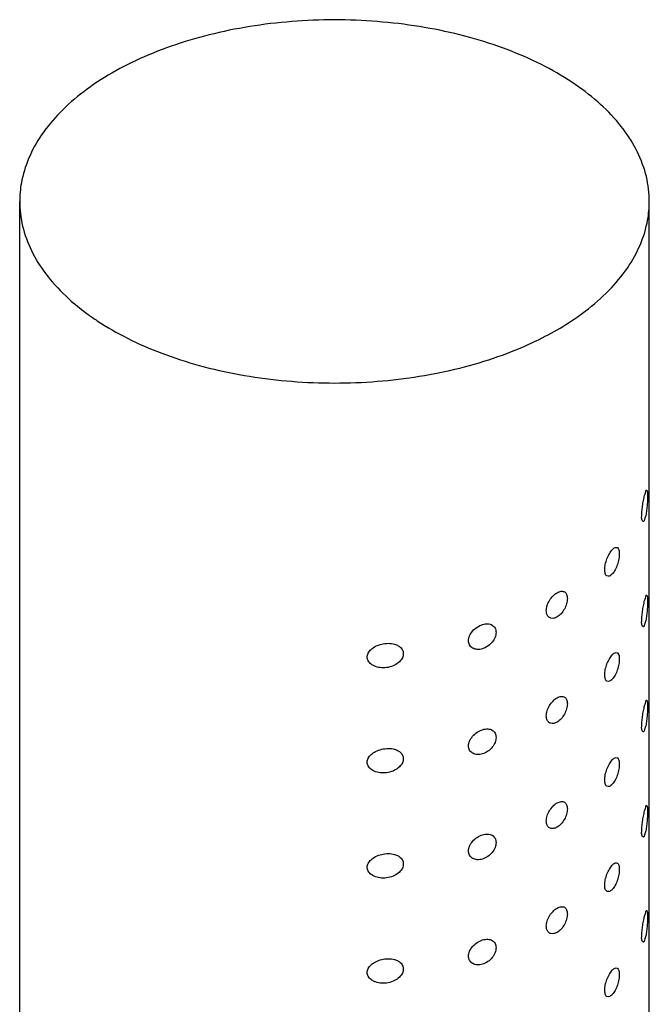
# Model space of a CAD drawing. Units: millimetres. Extents: x 0 to 420, y 0 to 594.
# Drawn here: x 317 to 322, y 117 to 125 of the extents above; entities that cross this region are included whole.
import ezdxf

# ---------------------------------------------------------------- set-up
doc = ezdxf.new("R2010")
doc.units = ezdxf.units.MM
doc.header["$LTSCALE"] = 38.72
doc.layers.get('0').update_dxf_attribs({"linetype": 'CONTINUOUS'})
doc.layers.add('02___PRT_ALL_AXES', color=7, linetype='CONTINUOUS')

msp = doc.modelspace()

# ---------------------------------------------------------------- linework, layer by layer
at = {"color": 7, "linetype": 'Continuous'}
for p, q in [((316.5007, 122.8231), (316.5007, 123.0681)), ((321.5807, 122.8231), (321.5807, 123.0681))]:
    msp.add_line(p, q, dxfattribs=at)
msp.add_arc((319.5504, 124.2645), 2.5773, 295.09989, 299.94259, dxfattribs=at)
for points, start_tangent, end_tangent in [([(321.5807, 123.0681), (321.5793, 123.1181), (321.5438, 123.3172), (321.4617, 123.5117), (321.3345, 123.6979), (321.1646, 123.8723), (320.9552, 124.0318), (320.71, 124.1734), (320.4338, 124.2943), (320.1316, 124.3924), (319.8091, 124.4658), (319.4723, 124.5132), (319.1274, 124.5337), (318.781, 124.5268), (318.4393, 124.4928), (318.1089, 124.4323), (317.7958, 124.3463), (317.506, 124.2365), (317.2447, 124.105)], (0.000296, 1), (-0.866027, -0.499998)), ([(317.2447, 124.105), (317.0168, 123.9541), (316.8267, 123.7868), (316.6778, 123.606), (316.573, 123.4153), (316.5141, 123.218), (316.5008, 123.068)], (-0.866027, -0.499998), (-0.000296, -1)), ([(316.5008, 123.068), (316.5022, 123.018), (316.5377, 122.8189), (316.6198, 122.6244), (316.7469, 122.4382), (316.9168, 122.2638), (317.0522, 122.1557)], (-0.000296, -1), (0.809067, -0.587716)), ([(321.0201, 122.1491), (321.0646, 122.182), (321.2548, 122.3494), (321.4036, 122.5301), (321.5085, 122.7209), (321.5674, 122.9181), (321.5807, 123.0681)], (0.812284, 0.583261), (0.000296, 1)), ([(317.0522, 122.1557), (317.1263, 122.1043), (317.3714, 121.9628), (317.6477, 121.8418), (317.9499, 121.7438), (318.2724, 121.6703), (318.6092, 121.6229), (318.954, 121.6025), (319.3005, 121.6093), (319.6421, 121.6433), (319.9726, 121.7039), (320.2856, 121.7898), (320.5755, 121.8996), (320.6437, 121.9305)], (0.809067, -0.587716), (0.905153, 0.425085)), ([(320.8368, 122.0311), (321.0201, 122.1491)], (0.866027, 0.499998), (0.812284, 0.583261))]:
    msp.add_spline(points, degree=3, dxfattribs=dict(at, start_tangent=start_tangent, end_tangent=end_tangent))
at = {"layer": '02___PRT_ALL_AXES', "color": 7, "linetype": 'Continuous'}
for p, q in [((316.5007, 98.8179), (316.5007, 122.8231)), ((321.5807, 98.8179), (321.5807, 122.8231))]:
    msp.add_line(p, q, dxfattribs=at)
for points, start_tangent, end_tangent in [([(321.534, 120.6519), (321.5433, 120.6932), (321.5521, 120.723), (321.559, 120.7374), (321.5604, 120.7368)], (0.194407, 0.980921), (0.730845, -0.682544)), ([(321.5604, 120.7368), (321.5662, 120.7215), (321.567, 120.695)], (0.730845, -0.682544), (0, -1)), ([(321.5193, 120.5266), (321.5211, 120.5639), (321.5262, 120.607), (321.534, 120.6519)], (0, 1), (0.194407, 0.980921)), ([(321.567, 120.695), (321.5662, 120.6588), (321.5636, 120.6177), (321.559, 120.5741)], (0, -1), (-0.12843, -0.991719)), ([(321.559, 120.5741), (321.5521, 120.5323), (321.5434, 120.4997), (321.534, 120.4823), (321.5302, 120.4838)], (-0.12843, -0.991719), (-0.780784, 0.624802)), ([(321.5302, 120.4838), (321.521, 120.4988), (321.5193, 120.5266)], (-0.780784, 0.624802), (0, 1)), ([(321.2209, 120.0947), (321.2256, 120.1362), (321.2391, 120.1815), (321.259, 120.2232), (321.2823, 120.2555)], (0, 1), (0.656439, 0.754379)), ([(321.2823, 120.2555), (321.3049, 120.2727), (321.3227, 120.2724)], (0.656439, 0.754379), (0.897662, -0.440685)), ([(321.3227, 120.2724), (321.3231, 120.2722), (321.3348, 120.2545), (321.3388, 120.2226)], (0.897662, -0.440685), (0, -1)), ([(321.3388, 120.2226), (321.3348, 120.181), (321.3231, 120.1351), (321.3049, 120.0924), (321.2822, 120.0595)], (0, -1), (-0.661063, -0.750331)), ([(321.2393, 120.0435), (321.239, 120.0436), (321.2256, 120.0622), (321.2209, 120.0947)], (-0.888933, 0.458037), (0, 1)), ([(321.2822, 120.0595), (321.259, 120.0424), (321.2393, 120.0435)], (-0.661063, -0.750331), (-0.888933, 0.458037)), ([(320.8368, 119.9082), (320.8704, 119.9198), (320.8958, 119.9147)], (0.866027, 0.499998), (0.866888, -0.498503)), ([(320.7499, 119.7624), (320.7567, 119.8034), (320.7759, 119.8456), (320.8041, 119.8822), (320.8368, 119.9082)], (0, 1), (0.866027, 0.499998)), ([(320.9196, 119.8604), (320.9135, 119.8191), (320.8957, 119.7761), (320.8689, 119.7386), (320.8368, 119.7123)], (0, -1), (-0.866027, -0.499998)), ([(320.8958, 119.9147), (320.8961, 119.9146), (320.9136, 119.8936), (320.9196, 119.8604)], (0.866888, -0.498503), (0, -1)), ([(321.534, 119.8027), (321.5433, 119.8441), (321.5521, 119.8738), (321.559, 119.8883), (321.5604, 119.8876)], (0.194407, 0.980921), (0.730845, -0.682544)), ([(321.567, 119.8459), (321.5662, 119.8096), (321.5636, 119.7685), (321.559, 119.725)], (0, -1), (-0.12843, -0.991719)), ([(321.5604, 119.8876), (321.5662, 119.8724), (321.567, 119.8459)], (0.730845, -0.682544), (0, -1)), ([(320.7758, 119.7069), (320.7666, 119.714), (320.7542, 119.7347), (320.7499, 119.7624)], (-0.865788, 0.500411), (0, 1)), ([(321.5193, 119.6775), (321.5211, 119.7148), (321.5262, 119.7578), (321.534, 119.8027)], (0, 1), (0.194407, 0.980921)), ([(320.8368, 119.7123), (320.8097, 119.7019), (320.7857, 119.7027), (320.7758, 119.7069)], (-0.866027, -0.499998), (-0.865788, 0.500411)), ([(321.559, 119.725), (321.5521, 119.6831), (321.5434, 119.6505), (321.534, 119.6331), (321.5302, 119.6346)], (-0.12843, -0.991719), (-0.780784, 0.624802)), ([(320.1226, 119.5204), (320.131, 119.5594), (320.1553, 119.598), (320.1919, 119.6301), (320.2354, 119.651), (320.278, 119.6569), (320.3128, 119.6472)], (0, 1), (0.863159, -0.504933)), ([(320.3128, 119.6472), (320.3131, 119.6469), (320.3362, 119.6228), (320.3441, 119.5885)], (0.863159, -0.504933), (0, -1)), ([(321.5302, 119.6346), (321.521, 119.6497), (321.5193, 119.6775)], (-0.780784, 0.624802), (0, 1)), ([(320.1562, 119.4604), (320.1554, 119.4609), (320.131, 119.486), (320.1226, 119.5204)], (-0.864209, 0.503132), (0, 1)), ([(320.3441, 119.5885), (320.3362, 119.5487), (320.3132, 119.5091), (320.2781, 119.4762), (320.2354, 119.4551), (320.192, 119.4498), (320.1562, 119.4604)], (0, -1), (-0.864209, 0.503132)), ([(319.3043, 119.3886), (319.3122, 119.4202), (319.3353, 119.4498), (319.3726, 119.4751), (319.4214, 119.4928), (319.4753, 119.4993), (319.5259, 119.4925), (319.5553, 119.4803)], (0, 1), (0.864615, -0.502436)), ([(319.5553, 119.4803), (319.5644, 119.4743), (319.588, 119.4479), (319.596, 119.4162)], (0.864615, -0.502436), (0, -1)), ([(319.3487, 119.3224), (319.3355, 119.3313), (319.3125, 119.3576), (319.3043, 119.3886)], (-0.86488, 0.501979), (0, 1)), ([(319.596, 119.4162), (319.5882, 119.3829), (319.5647, 119.3505), (319.5257, 119.3228), (319.4747, 119.3053), (319.4208, 119.3018), (319.3722, 119.3116), (319.3487, 119.3224)], (0, -1), (-0.86488, 0.501979)), ([(321.2209, 119.2456), (321.2256, 119.2871), (321.2391, 119.3324), (321.259, 119.3741), (321.2823, 119.4063)], (0, 1), (0.656439, 0.754379)), ([(321.3388, 119.3734), (321.3348, 119.3318), (321.3231, 119.2859), (321.3049, 119.2432), (321.2822, 119.2103)], (0, -1), (-0.661063, -0.750331)), ([(321.2823, 119.4063), (321.3049, 119.4236), (321.3227, 119.4233)], (0.656439, 0.754379), (0.897662, -0.440685)), ([(321.3227, 119.4233), (321.3231, 119.4231), (321.3348, 119.4053), (321.3388, 119.3734)], (0.897662, -0.440685), (0, -1)), ([(321.2393, 119.1944), (321.239, 119.1945), (321.2256, 119.2131), (321.2209, 119.2456)], (-0.888933, 0.458037), (0, 1)), ([(321.2822, 119.2103), (321.259, 119.1933), (321.2393, 119.1944)], (-0.661063, -0.750331), (-0.888933, 0.458037)), ([(320.7499, 118.9133), (320.7567, 118.9542), (320.7759, 118.9964), (320.8041, 119.0331), (320.8368, 119.0591)], (0, 1), (0.866027, 0.499998)), ([(320.8368, 119.0591), (320.8704, 119.0707), (320.8958, 119.0656)], (0.866027, 0.499998), (0.866888, -0.498503)), ([(320.8958, 119.0656), (320.8961, 119.0654), (320.9136, 119.0445), (320.9196, 119.0112)], (0.866888, -0.498503), (0, -1)), ([(320.9196, 119.0112), (320.9135, 118.97), (320.8957, 118.9269), (320.8689, 118.8895), (320.8368, 118.8631)], (0, -1), (-0.866027, -0.499998)), ([(321.534, 118.9536), (321.5433, 118.9949), (321.5521, 119.0246), (321.559, 119.0391), (321.5604, 119.0385)], (0.194407, 0.980921), (0.730845, -0.682544)), ([(321.567, 118.9967), (321.5662, 118.9605), (321.5636, 118.9193), (321.559, 118.8758)], (0, -1), (-0.12843, -0.991719)), ([(321.5604, 119.0385), (321.5662, 119.0232), (321.567, 118.9967)], (0.730845, -0.682544), (0, -1)), ([(320.7758, 118.8578), (320.7666, 118.8648), (320.7542, 118.8855), (320.7499, 118.9133)], (-0.865788, 0.500411), (0, 1)), ([(321.5193, 118.8283), (321.5211, 118.8656), (321.5262, 118.9087), (321.534, 118.9536)], (0, 1), (0.194407, 0.980921)), ([(320.1226, 118.6712), (320.131, 118.7103), (320.1553, 118.7488), (320.1919, 118.7809), (320.2354, 118.8019), (320.278, 118.8077), (320.3128, 118.798)], (0, 1), (0.863159, -0.504933)), ([(320.8368, 118.8631), (320.8097, 118.8527), (320.7857, 118.8536), (320.7758, 118.8578)], (-0.866027, -0.499998), (-0.865788, 0.500411)), ([(321.5302, 118.7854), (321.521, 118.8005), (321.5193, 118.8283)], (-0.780784, 0.624802), (0, 1)), ([(321.559, 118.8758), (321.5521, 118.834), (321.5434, 118.8013), (321.534, 118.784), (321.5302, 118.7854)], (-0.12843, -0.991719), (-0.780784, 0.624802)), ([(320.3441, 118.7393), (320.3362, 118.6996), (320.3132, 118.6599), (320.2781, 118.627), (320.2354, 118.6059), (320.192, 118.6007), (320.1562, 118.6113)], (0, -1), (-0.864209, 0.503132)), ([(320.3128, 118.798), (320.3131, 118.7978), (320.3362, 118.7736), (320.3441, 118.7393)], (0.863159, -0.504933), (0, -1)), ([(319.3043, 118.5395), (319.3122, 118.571), (319.3353, 118.6006), (319.3726, 118.6259), (319.4214, 118.6437), (319.4753, 118.6501), (319.5259, 118.6434), (319.5553, 118.6311)], (0, 1), (0.864615, -0.502436)), ([(320.1562, 118.6113), (320.1554, 118.6117), (320.131, 118.6368), (320.1226, 118.6712)], (-0.864209, 0.503132), (0, 1)), ([(319.596, 118.567), (319.5882, 118.5338), (319.5647, 118.5013), (319.5257, 118.4736), (319.4747, 118.4562), (319.4208, 118.4526), (319.3722, 118.4624), (319.3487, 118.4732)], (0, -1), (-0.86488, 0.501979)), ([(319.5553, 118.6311), (319.5644, 118.6252), (319.588, 118.5987), (319.596, 118.567)], (0.864615, -0.502436), (0, -1)), ([(321.2823, 118.5571), (321.3049, 118.5744), (321.3227, 118.5741)], (0.656439, 0.754379), (0.897662, -0.440685)), ([(321.3227, 118.5741), (321.3231, 118.5739), (321.3348, 118.5561), (321.3388, 118.5243)], (0.897662, -0.440685), (0, -1)), ([(319.3487, 118.4732), (319.3355, 118.4821), (319.3125, 118.5085), (319.3043, 118.5395)], (-0.86488, 0.501979), (0, 1)), ([(321.2209, 118.3964), (321.2256, 118.4379), (321.2391, 118.4832), (321.259, 118.5249), (321.2823, 118.5571)], (0, 1), (0.656439, 0.754379)), ([(321.3388, 118.5243), (321.3348, 118.4827), (321.3231, 118.4367), (321.3049, 118.394), (321.2822, 118.3611)], (0, -1), (-0.661063, -0.750331)), ([(321.2393, 118.3452), (321.239, 118.3453), (321.2256, 118.3639), (321.2209, 118.3964)], (-0.888933, 0.458037), (0, 1)), ([(321.2822, 118.3611), (321.259, 118.3441), (321.2393, 118.3452)], (-0.661063, -0.750331), (-0.888933, 0.458037)), ([(320.7499, 118.0641), (320.7567, 118.1051), (320.7759, 118.1473), (320.8041, 118.1839), (320.8368, 118.2099)], (0, 1), (0.866027, 0.499998)), ([(320.8368, 118.2099), (320.8704, 118.2215), (320.8958, 118.2164)], (0.866027, 0.499998), (0.866888, -0.498503)), ([(320.8958, 118.2164), (320.8961, 118.2162), (320.9136, 118.1953), (320.9196, 118.1621)], (0.866888, -0.498503), (0, -1)), ([(321.534, 118.1044), (321.5433, 118.1457), (321.5521, 118.1755), (321.559, 118.1899), (321.5604, 118.1893)], (0.194407, 0.980921), (0.730845, -0.682544)), ([(321.5604, 118.1893), (321.5662, 118.174), (321.567, 118.1475)], (0.730845, -0.682544), (0, -1)), ([(320.9196, 118.1621), (320.9135, 118.1208), (320.8957, 118.0778), (320.8689, 118.0403), (320.8368, 118.0139)], (0, -1), (-0.866027, -0.499998)), ([(321.5193, 117.9791), (321.5211, 118.0164), (321.5262, 118.0595), (321.534, 118.1044)], (0, 1), (0.194407, 0.980921)), ([(321.567, 118.1475), (321.5662, 118.1113), (321.5636, 118.0702), (321.559, 118.0267)], (0, -1), (-0.12843, -0.991719)), ([(320.7758, 118.0086), (320.7666, 118.0157), (320.7542, 118.0363), (320.7499, 118.0641)], (-0.865788, 0.500411), (0, 1)), ([(320.8368, 118.0139), (320.8097, 118.0036), (320.7857, 118.0044), (320.7758, 118.0086)], (-0.866027, -0.499998), (-0.865788, 0.500411)), ([(321.559, 118.0267), (321.5521, 117.9848), (321.5434, 117.9522), (321.534, 117.9348), (321.5302, 117.9363)], (-0.12843, -0.991719), (-0.780784, 0.624802)), ([(320.1226, 117.8221), (320.131, 117.8611), (320.1553, 117.8996), (320.1919, 117.9318), (320.2354, 117.9527), (320.278, 117.9585), (320.3128, 117.9488)], (0, 1), (0.863159, -0.504933)), ([(320.3128, 117.9488), (320.3131, 117.9486), (320.3362, 117.9244), (320.3441, 117.8902)], (0.863159, -0.504933), (0, -1)), ([(321.5302, 117.9363), (321.521, 117.9513), (321.5193, 117.9791)], (-0.780784, 0.624802), (0, 1)), ([(320.3441, 117.8902), (320.3362, 117.8504), (320.3132, 117.8108), (320.2781, 117.7779), (320.2354, 117.7568), (320.192, 117.7515), (320.1562, 117.7621)], (0, -1), (-0.864209, 0.503132)), ([(319.3043, 117.6903), (319.3122, 117.7219), (319.3353, 117.7514), (319.3726, 117.7768), (319.4214, 117.7945), (319.4753, 117.8009), (319.5259, 117.7942), (319.5553, 117.782)], (0, 1), (0.864615, -0.502436)), ([(319.5553, 117.782), (319.5644, 117.776), (319.588, 117.7495), (319.596, 117.7179)], (0.864615, -0.502436), (0, -1)), ([(320.1562, 117.7621), (320.1554, 117.7626), (320.131, 117.7876), (320.1226, 117.8221)], (-0.864209, 0.503132), (0, 1)), ([(319.596, 117.7179), (319.5882, 117.6846), (319.5647, 117.6521), (319.5257, 117.6245), (319.4747, 117.607), (319.4208, 117.6035), (319.3722, 117.6133), (319.3487, 117.6241)], (0, -1), (-0.86488, 0.501979)), ([(321.2209, 117.5472), (321.2256, 117.5888), (321.2391, 117.634), (321.259, 117.6757), (321.2823, 117.708)], (0, 1), (0.656439, 0.754379)), ([(321.2823, 117.708), (321.3049, 117.7252), (321.3227, 117.7249)], (0.656439, 0.754379), (0.897662, -0.440685)), ([(321.3227, 117.7249), (321.3231, 117.7247), (321.3348, 117.707), (321.3388, 117.6751)], (0.897662, -0.440685), (0, -1)), ([(319.3487, 117.6241), (319.3355, 117.633), (319.3125, 117.6593), (319.3043, 117.6903)], (-0.86488, 0.501979), (0, 1)), ([(321.3388, 117.6751), (321.3348, 117.6335), (321.3231, 117.5876), (321.3049, 117.5449), (321.2822, 117.512)], (0, -1), (-0.661063, -0.750331)), ([(321.2393, 117.496), (321.239, 117.4962), (321.2256, 117.5147), (321.2209, 117.5472)], (-0.888933, 0.458037), (0, 1)), ([(321.2822, 117.512), (321.259, 117.495), (321.2393, 117.496)], (-0.661063, -0.750331), (-0.888933, 0.458037)), ([(320.8368, 117.3607), (320.8704, 117.3723), (320.8958, 117.3673)], (0.866027, 0.499998), (0.866888, -0.498503)), ([(320.7499, 117.2149), (320.7567, 117.2559), (320.7759, 117.2981), (320.8041, 117.3347), (320.8368, 117.3607)], (0, 1), (0.866027, 0.499998)), ([(320.9196, 117.3129), (320.9135, 117.2716), (320.8957, 117.2286), (320.8689, 117.1911), (320.8368, 117.1648)], (0, -1), (-0.866027, -0.499998)), ([(320.8958, 117.3673), (320.8961, 117.3671), (320.9136, 117.3461), (320.9196, 117.3129)], (0.866888, -0.498503), (0, -1)), ([(321.534, 117.2552), (321.5433, 117.2966), (321.5521, 117.3263), (321.559, 117.3408), (321.5604, 117.3401)], (0.194407, 0.980921), (0.730845, -0.682544)), ([(321.567, 117.2984), (321.5662, 117.2621), (321.5636, 117.221), (321.559, 117.1775)], (0, -1), (-0.12843, -0.991719)), ([(321.5604, 117.3401), (321.5662, 117.3249), (321.567, 117.2984)], (0.730845, -0.682544), (0, -1)), ([(320.7758, 117.1595), (320.7666, 117.1665), (320.7542, 117.1872), (320.7499, 117.2149)], (-0.865788, 0.500411), (0, 1)), ([(321.5193, 117.13), (321.5211, 117.1673), (321.5262, 117.2103), (321.534, 117.2552)], (0, 1), (0.194407, 0.980921)), ([(320.8368, 117.1648), (320.8097, 117.1544), (320.7857, 117.1552), (320.7758, 117.1595)], (-0.866027, -0.499998), (-0.865788, 0.500411)), ([(321.559, 117.1775), (321.5521, 117.1356), (321.5434, 117.103), (321.534, 117.0857), (321.5302, 117.0871)], (-0.12843, -0.991719), (-0.780784, 0.624802)), ([(320.1226, 116.9729), (320.131, 117.0119), (320.1553, 117.0505), (320.1919, 117.0826), (320.2354, 117.1035), (320.278, 117.1094), (320.3128, 117.0997)], (0, 1), (0.863159, -0.504933)), ([(320.3128, 117.0997), (320.3131, 117.0995), (320.3362, 117.0753), (320.3441, 117.041)], (0.863159, -0.504933), (0, -1)), ([(321.5302, 117.0871), (321.521, 117.1022), (321.5193, 117.13)], (-0.780784, 0.624802), (0, 1)), ([(320.3441, 117.041), (320.3362, 117.0012), (320.3132, 116.9616), (320.2781, 116.9287), (320.2354, 116.9076), (320.192, 116.9023), (320.1562, 116.9129)], (0, -1), (-0.864209, 0.503132)), ([(319.3043, 116.8412), (319.3122, 116.8727), (319.3353, 116.9023), (319.3726, 116.9276), (319.4214, 116.9453), (319.4753, 116.9518), (319.5259, 116.9451), (319.5553, 116.9328)], (0, 1), (0.864615, -0.502436)), ([(319.5553, 116.9328), (319.5644, 116.9269), (319.588, 116.9004), (319.596, 116.8687)], (0.864615, -0.502436), (0, -1)), ([(320.1562, 116.9129), (320.1554, 116.9134), (320.131, 116.9385), (320.1226, 116.9729)], (-0.864209, 0.503132), (0, 1)), ([(319.3487, 116.7749), (319.3355, 116.7838), (319.3125, 116.8101), (319.3043, 116.8412)], (-0.86488, 0.501979), (0, 1)), ([(319.596, 116.8687), (319.5882, 116.8354), (319.5647, 116.803), (319.5257, 116.7753), (319.4747, 116.7578), (319.4208, 116.7543), (319.3722, 116.7641), (319.3487, 116.7749)], (0, -1), (-0.86488, 0.501979)), ([(321.2209, 116.6981), (321.2256, 116.7396), (321.2391, 116.7849), (321.259, 116.8266), (321.2823, 116.8588)], (0, 1), (0.656439, 0.754379)), ([(321.3388, 116.8259), (321.3348, 116.7844), (321.3231, 116.7384), (321.3049, 116.6957), (321.2822, 116.6628)], (0, -1), (-0.661063, -0.750331)), ([(321.2823, 116.8588), (321.3049, 116.8761), (321.3227, 116.8758)], (0.656439, 0.754379), (0.897662, -0.440685)), ([(321.3227, 116.8758), (321.3231, 116.8756), (321.3348, 116.8578), (321.3388, 116.8259)], (0.897662, -0.440685), (0, -1)), ([(321.2393, 116.6469), (321.239, 116.647), (321.2256, 116.6656), (321.2209, 116.6981)], (-0.888933, 0.458037), (0, 1)), ([(321.2822, 116.6628), (321.259, 116.6458), (321.2393, 116.6469)], (-0.661063, -0.750331), (-0.888933, 0.458037))]:
    msp.add_spline(points, degree=3, dxfattribs=dict(at, start_tangent=start_tangent, end_tangent=end_tangent))

doc.saveas('drawing.dxf')
